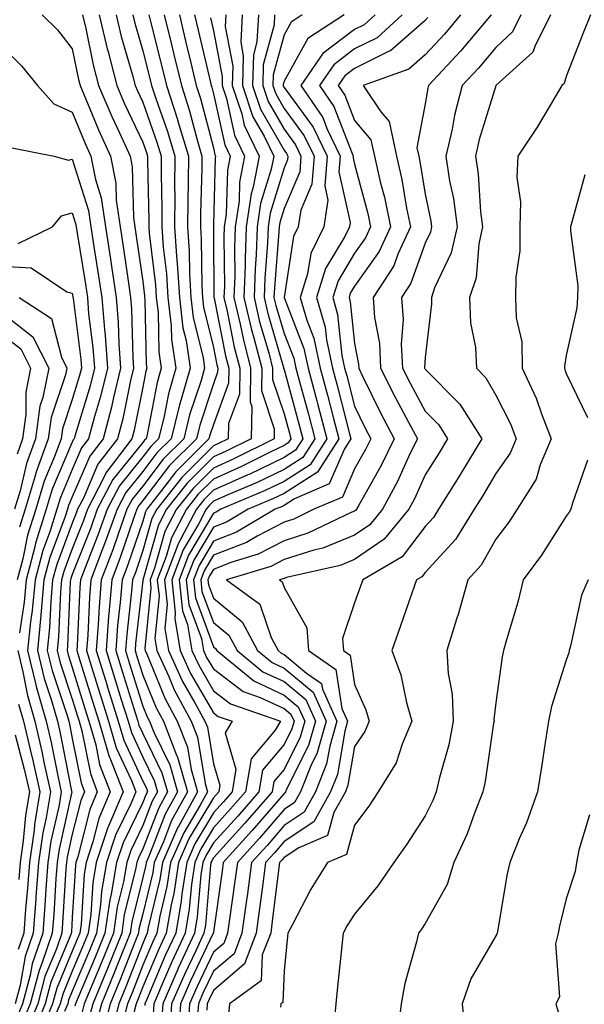
# Model space of a CAD drawing. Units: inches. Extents: x 1018643 to 1021283, y 7242458 to 7245098.
# Drawn here: x 1020941 to 1021021, y 7243372 to 7243511 of the extents above; entities that cross this region are included whole.
import ezdxf

# ---------------------------------------------------------------- set-up
doc = ezdxf.new("R2010")
doc.units = ezdxf.units.IN
doc.header["$MEASUREMENT"] = 0
doc.layers.add('Contour_10187242', color=7, linetype='Continuous', true_color=0xa22877)

msp = doc.modelspace()

# ---------------------------------------------------------------- linework, layer by layer
at = {"layer": 'Contour_10187242'}
for points in [[(1020943.78, 7243511.92, 3020), (1020945.95, 7243509.82, 3020), (1020948.05, 7243507.13, 3020), (1020948.93, 7243502.8, 3020), (1020949.15, 7243501.92, 3020), (1020949.98, 7243499.99, 3020), (1020951.77, 7243495.64, 3020), (1020953.47, 7243491.92, 3020), (1020954.22, 7243488.09, 3020), (1020954.28, 7243485.69, 3020), (1020954.84, 7243481.92, 3020), (1020955.27, 7243479.14, 3020), (1020956.02, 7243473.95, 3020), (1020956.32, 7243471.92, 3020), (1020956.45, 7243470.32, 3020), (1020956.61, 7243463.36, 3020), (1020956.71, 7243461.92, 3020), (1020956.29, 7243460.16, 3020), (1020955.22, 7243454.75, 3020), (1020954.46, 7243451.92, 3020), (1020951.68, 7243448.29, 3020), (1020949.62, 7243443.49, 3020), (1020948.8, 7243441.92, 3020), (1020948.61, 7243441.36, 3020), (1020948.05, 7243439.97, 3020), (1020945.85, 7243434.12, 3020), (1020945.27, 7243431.92, 3020), (1020944.99, 7243428.86, 3020), (1020944.84, 7243425.13, 3020), (1020944.51, 7243421.92, 3020), (1020945.21, 7243419.08, 3020), (1020947.37, 7243412.6, 3020), (1020947.55, 7243411.92, 3020), (1020947.65, 7243411.52, 3020), (1020948.05, 7243409.49, 3020), (1020949.3, 7243403.17, 3020), (1020949.79, 7243401.92, 3020), (1020949.27, 7243400.7, 3020), (1020948.05, 7243395.94, 3020), (1020947.32, 7243392.65, 3020), (1020947.21, 7243391.92, 3020), (1020947.14, 7243391.01, 3020), (1020946.67, 7243383.3, 3020), (1020946.57, 7243381.92, 3020), (1020945.8, 7243379.67, 3020), (1020944.18, 7243375.79, 3020), (1020943.15, 7243371.92, 3020), (1020941.66, 7243368.31, 3020)], [(1020949.51, 7243511.92, 3021), (1020949.95, 7243510.02, 3021), (1020950.99, 7243504.86, 3021), (1020951.76, 7243501.92, 3021), (1020953.65, 7243497.52, 3021), (1020954.73, 7243495.24, 3021), (1020956.24, 7243491.92, 3021), (1020956.55, 7243490.42, 3021), (1020956.72, 7243483.25, 3021), (1020956.92, 7243481.92, 3021), (1020957.07, 7243480.94, 3021), (1020958.05, 7243474.17, 3021), (1020958.29, 7243472.16, 3021), (1020958.3, 7243471.92, 3021), (1020958.34, 7243471.63, 3021), (1020958.54, 7243462.41, 3021), (1020958.62, 7243461.92, 3021), (1020958.49, 7243461.48, 3021), (1020958.05, 7243459.23, 3021), (1020956.84, 7243453.13, 3021), (1020956.51, 7243451.92, 3021), (1020952.84, 7243447.13, 3021), (1020952.54, 7243446.41, 3021), (1020950.21, 7243441.92, 3021), (1020949.63, 7243440.34, 3021), (1020948.05, 7243436.33, 3021), (1020946.85, 7243433.12, 3021), (1020946.53, 7243431.92, 3021), (1020946.37, 7243430.24, 3021), (1020946.11, 7243423.86, 3021), (1020945.91, 7243421.92, 3021), (1020946.33, 7243420.2, 3021), (1020948.05, 7243415.04, 3021), (1020948.78, 7243412.65, 3021), (1020949.02, 7243411.92, 3021), (1020949.41, 7243410.56, 3021), (1020950.62, 7243404.49, 3021), (1020951.6, 7243401.92, 3021), (1020950.55, 7243399.42, 3021), (1020948.82, 7243392.69, 3021), (1020948.57, 7243391.92, 3021), (1020948.49, 7243391.48, 3021), (1020948.05, 7243384.12, 3021), (1020947.92, 7243382.05, 3021), (1020947.91, 7243381.92, 3021), (1020947.84, 7243381.71, 3021), (1020945.01, 7243374.96, 3021), (1020944.2, 7243371.92, 3021), (1020942.42, 7243367.55, 3021)], [(1020951.88, 7243511.92, 3022), (1020953.06, 7243506.93, 3022), (1020953.07, 7243506.9, 3022), (1020954.37, 7243501.92, 3022), (1020955.47, 7243499.34, 3022), (1020958.05, 7243493.91, 3022), (1020958.57, 7243492.44, 3022), (1020958.72, 7243491.92, 3022), (1020958.72, 7243491.25, 3022), (1020958.89, 7243482.76, 3022), (1020958.89, 7243481.92, 3022), (1020958.95, 7243481.02, 3022), (1020959.84, 7243473.71, 3022), (1020959.94, 7243471.92, 3022), (1020960.2, 7243469.77, 3022), (1020960.33, 7243464.2, 3022), (1020960.66, 7243461.92, 3022), (1020960.08, 7243459.89, 3022), (1020958.64, 7243452.51, 3022), (1020958.5, 7243451.92, 3022), (1020958.27, 7243451.7, 3022), (1020958.05, 7243451.4, 3022), (1020953.81, 7243446.16, 3022), (1020951.6, 7243441.92, 3022), (1020950.67, 7243439.3, 3022), (1020948.05, 7243432.7, 3022), (1020947.84, 7243432.13, 3022), (1020947.78, 7243431.92, 3022), (1020947.76, 7243431.63, 3022), (1020947.38, 7243422.59, 3022), (1020947.31, 7243421.92, 3022), (1020947.45, 7243421.32, 3022), (1020948.05, 7243419.54, 3022), (1020949.84, 7243413.71, 3022), (1020950.4, 7243411.92, 3022), (1020951.38, 7243408.59, 3022), (1020951.93, 7243405.8, 3022), (1020953.42, 7243401.92, 3022), (1020951.83, 7243398.14, 3022), (1020950.98, 7243394.85, 3022), (1020950, 7243391.92, 3022), (1020949.72, 7243390.25, 3022), (1020949.3, 7243383.17, 3022), (1020949.11, 7243381.92, 3022), (1020948.81, 7243381.16, 3022), (1020948.05, 7243379.36, 3022), (1020945.85, 7243374.12, 3022), (1020945.27, 7243371.92, 3022), (1020943.32, 7243367.19, 3022)], [(1020954.25, 7243511.92, 3023), (1020954.98, 7243508.85, 3023), (1020956.59, 7243503.38, 3023), (1020956.98, 7243501.92, 3023), (1020957.3, 7243501.17, 3023), (1020958.05, 7243499.58, 3023), (1020960.05, 7243493.92, 3023), (1020960.65, 7243491.92, 3023), (1020960.64, 7243489.33, 3023), (1020960.73, 7243484.6, 3023), (1020960.72, 7243481.92, 3023), (1020960.92, 7243479.05, 3023), (1020961.38, 7243475.25, 3023), (1020961.59, 7243471.92, 3023), (1020962.06, 7243467.91, 3023), (1020962.1, 7243465.97, 3023), (1020962.71, 7243461.92, 3023), (1020961.68, 7243458.29, 3023), (1020961.01, 7243454.88, 3023), (1020960.28, 7243451.92, 3023), (1020959.16, 7243450.81, 3023), (1020958.05, 7243449.34, 3023), (1020954.73, 7243445.24, 3023), (1020953.01, 7243441.92, 3023), (1020951.69, 7243438.28, 3023), (1020949.92, 7243433.79, 3023), (1020949.2, 7243431.92, 3023), (1020949.11, 7243430.86, 3023), (1020948.75, 7243422.62, 3023), (1020948.69, 7243421.92, 3023), (1020948.99, 7243420.98, 3023), (1020950.9, 7243414.77, 3023), (1020951.79, 7243411.92, 3023), (1020953.21, 7243407.08, 3023), (1020953.49, 7243406.48, 3023), (1020955.24, 7243401.92, 3023), (1020953.19, 7243397.06, 3023), (1020953.1, 7243396.87, 3023), (1020951.45, 7243391.92, 3023), (1020950.95, 7243389.02, 3023), (1020950.68, 7243384.55, 3023), (1020950.31, 7243381.92, 3023), (1020949.66, 7243380.31, 3023), (1020948.05, 7243376.52, 3023), (1020946.69, 7243373.28, 3023), (1020946.33, 7243371.92, 3023), (1020945.13, 7243369, 3023)], [(1020956.62, 7243511.92, 3024), (1020956.9, 7243510.77, 3024), (1020958.05, 7243506.86, 3024), (1020959.05, 7243502.92, 3024), (1020959.29, 7243501.92, 3024), (1020959.88, 7243500.09, 3024), (1020961.55, 7243495.42, 3024), (1020962.57, 7243491.92, 3024), (1020962.55, 7243487.42, 3024), (1020962.57, 7243486.44, 3024), (1020962.55, 7243481.92, 3024), (1020962.88, 7243477.09, 3024), (1020962.92, 7243476.79, 3024), (1020963.23, 7243471.92, 3024), (1020963.73, 7243467.6, 3024), (1020964.17, 7243465.8, 3024), (1020964.75, 7243461.92, 3024), (1020963.45, 7243457.32, 3024), (1020963.26, 7243456.71, 3024), (1020962.06, 7243451.92, 3024), (1020960.05, 7243449.92, 3024), (1020958.05, 7243447.28, 3024), (1020955.66, 7243444.31, 3024), (1020954.41, 7243441.92, 3024), (1020952.72, 7243437.25, 3024), (1020952.29, 7243436.16, 3024), (1020950.69, 7243431.92, 3024), (1020950.48, 7243429.49, 3024), (1020950.24, 7243424.11, 3024), (1020950.07, 7243421.92, 3024), (1020950.98, 7243418.99, 3024), (1020951.96, 7243415.83, 3024), (1020953.18, 7243411.92, 3024), (1020954.28, 7243408.15, 3024), (1020956.44, 7243403.53, 3024), (1020957.05, 7243401.92, 3024), (1020956.33, 7243400.2, 3024), (1020954.18, 7243395.79, 3024), (1020952.88, 7243391.92, 3024), (1020952.17, 7243387.8, 3024), (1020952.06, 7243385.93, 3024), (1020951.5, 7243381.92, 3024), (1020950.51, 7243379.46, 3024), (1020948.05, 7243373.68, 3024), (1020947.53, 7243372.44, 3024), (1020947.4, 7243371.92, 3024), (1020946.94, 7243370.81, 3024)], [(1020958.91, 7243511.92, 3025), (1020959.19, 7243510.78, 3025), (1020960.75, 7243504.62, 3025), (1020961.4, 7243501.92, 3025), (1020963, 7243496.97, 3025), (1020963.03, 7243496.9, 3025), (1020964.5, 7243491.92, 3025), (1020964.48, 7243488.35, 3025), (1020964.4, 7243485.57, 3025), (1020964.38, 7243481.92, 3025), (1020964.62, 7243478.49, 3025), (1020964.65, 7243475.32, 3025), (1020964.87, 7243471.92, 3025), (1020965.2, 7243469.07, 3025), (1020966.58, 7243463.39, 3025), (1020966.8, 7243461.92, 3025), (1020966.3, 7243460.17, 3025), (1020964.68, 7243455.29, 3025), (1020963.85, 7243451.92, 3025), (1020960.95, 7243449.02, 3025), (1020958.05, 7243445.22, 3025), (1020956.58, 7243443.39, 3025), (1020955.8, 7243441.92, 3025), (1020954.54, 7243438.41, 3025), (1020953.78, 7243436.19, 3025), (1020952.16, 7243431.92, 3025), (1020951.85, 7243428.12, 3025), (1020951.73, 7243425.6, 3025), (1020951.45, 7243421.92, 3025), (1020952.98, 7243416.99, 3025), (1020953.01, 7243416.88, 3025), (1020954.56, 7243411.92, 3025), (1020955.35, 7243409.22, 3025), (1020958.05, 7243403.45, 3025), (1020958.55, 7243402.42, 3025), (1020958.69, 7243401.92, 3025), (1020958.47, 7243401.5, 3025), (1020958.05, 7243400.43, 3025), (1020955.26, 7243394.71, 3025), (1020954.33, 7243391.92, 3025), (1020953.55, 7243387.42, 3025), (1020953.35, 7243386.62, 3025), (1020952.68, 7243381.92, 3025), (1020951.35, 7243378.62, 3025), (1020948.85, 7243372.72, 3025), (1020948.52, 7243371.92, 3025), (1020948.42, 7243371.55, 3025)], [(1020961.06, 7243511.92, 3026), (1020962.04, 7243507.93, 3026), (1020962.44, 7243506.31, 3026), (1020963.51, 7243501.92, 3026), (1020964.62, 7243498.49, 3026), (1020965.74, 7243494.23, 3026), (1020966.42, 7243491.92, 3026), (1020966.41, 7243490.28, 3026), (1020966.21, 7243483.76, 3026), (1020966.21, 7243481.92, 3026), (1020966.33, 7243480.2, 3026), (1020966.4, 7243473.57, 3026), (1020966.51, 7243471.92, 3026), (1020966.66, 7243470.53, 3026), (1020968.05, 7243464.83, 3026), (1020968.53, 7243462.4, 3026), (1020968.66, 7243461.92, 3026), (1020968.65, 7243461.32, 3026), (1020968.05, 7243459.69, 3026), (1020966.12, 7243453.85, 3026), (1020965.64, 7243451.92, 3026), (1020961.84, 7243448.13, 3026), (1020958.05, 7243443.16, 3026), (1020957.49, 7243442.48, 3026), (1020957.21, 7243441.92, 3026), (1020956.73, 7243440.6, 3026), (1020954.85, 7243435.12, 3026), (1020953.64, 7243431.92, 3026), (1020953.24, 7243427.11, 3026), (1020953.2, 7243426.77, 3026), (1020952.83, 7243421.92, 3026), (1020954.07, 7243417.94, 3026), (1020955, 7243414.97, 3026), (1020955.95, 7243411.92, 3026), (1020956.43, 7243410.3, 3026), (1020958.05, 7243406.83, 3026), (1020959.66, 7243403.53, 3026), (1020960.11, 7243401.92, 3026), (1020959.38, 7243400.59, 3026), (1020958.05, 7243397.13, 3026), (1020956.34, 7243393.63, 3026), (1020955.76, 7243391.92, 3026), (1020955.29, 7243389.16, 3026), (1020954.39, 7243385.58, 3026), (1020953.87, 7243381.92, 3026), (1020952.2, 7243377.77, 3026), (1020950.95, 7243374.82, 3026), (1020949.75, 7243371.92, 3026), (1020949.4, 7243370.57, 3026)], [(1020963.22, 7243511.92, 3027), (1020964.16, 7243508.03, 3027), (1020964.85, 7243505.12, 3027), (1020965.62, 7243501.92, 3027), (1020966.21, 7243500.08, 3027), (1020968.05, 7243493.08, 3027), (1020968.26, 7243492.13, 3027), (1020968.36, 7243491.92, 3027), (1020968.31, 7243491.66, 3027), (1020968.05, 7243482.26, 3027), (1020968.04, 7243481.93, 3027), (1020968.04, 7243481.91, 3027), (1020968.05, 7243481.04, 3027), (1020968.13, 7243472, 3027), (1020968.13, 7243471.92, 3027), (1020968.16, 7243471.81, 3027), (1020969.77, 7243463.64, 3027), (1020970.21, 7243461.92, 3027), (1020970.19, 7243459.78, 3027), (1020968.05, 7243453.94, 3027), (1020967.55, 7243452.42, 3027), (1020967.42, 7243451.92, 3027), (1020962.73, 7243447.24, 3027), (1020960.69, 7243444.56, 3027), (1020958.61, 7243441.92, 3027), (1020958.42, 7243441.55, 3027), (1020958.05, 7243440.25, 3027), (1020955.92, 7243434.05, 3027), (1020955.11, 7243431.92, 3027), (1020954.85, 7243428.72, 3027), (1020954.48, 7243425.49, 3027), (1020954.2, 7243421.92, 3027), (1020955.11, 7243418.98, 3027), (1020957.02, 7243412.95, 3027), (1020957.35, 7243411.92, 3027), (1020957.5, 7243411.37, 3027), (1020958.05, 7243410.2, 3027), (1020960.76, 7243404.63, 3027), (1020961.53, 7243401.92, 3027), (1020960.3, 7243399.67, 3027), (1020958.05, 7243393.84, 3027), (1020957.42, 7243392.55, 3027), (1020957.21, 7243391.92, 3027), (1020957.03, 7243390.9, 3027), (1020955.42, 7243384.55, 3027), (1020955.05, 7243381.92, 3027), (1020953.05, 7243376.92, 3027), (1020953.04, 7243376.91, 3027), (1020950.97, 7243371.92, 3027), (1020950.37, 7243369.6, 3027)], [(1020965.36, 7243511.92, 3028), (1020965.89, 7243509.76, 3028), (1020967.63, 7243502.34, 3028), (1020967.73, 7243501.92, 3028), (1020967.81, 7243501.68, 3028), (1020968.05, 7243500.76, 3028), (1020969.65, 7243493.52, 3028), (1020970.41, 7243491.92, 3028), (1020970.03, 7243489.94, 3028), (1020969.86, 7243483.73, 3028), (1020969.59, 7243481.92, 3028), (1020969.53, 7243480.44, 3028), (1020969.6, 7243473.47, 3028), (1020969.54, 7243471.92, 3028), (1020970, 7243469.97, 3028), (1020971.01, 7243464.88, 3028), (1020971.77, 7243461.92, 3028), (1020971.73, 7243458.24, 3028), (1020970.2, 7243454.07, 3028), (1020970.16, 7243451.92, 3028), (1020968.75, 7243451.22, 3028), (1020968.05, 7243450.9, 3028), (1020963.56, 7243446.41, 3028), (1020960.01, 7243441.92, 3028), (1020959.34, 7243440.63, 3028), (1020958.05, 7243436.08, 3028), (1020956.99, 7243432.98, 3028), (1020956.59, 7243431.92, 3028), (1020956.45, 7243430.32, 3028), (1020955.76, 7243424.21, 3028), (1020955.58, 7243421.92, 3028), (1020956.17, 7243420.04, 3028), (1020958.05, 7243414.07, 3028), (1020958.67, 7243412.55, 3028), (1020959.01, 7243411.92, 3028), (1020959.62, 7243410.35, 3028), (1020961.87, 7243405.74, 3028), (1020962.95, 7243401.92, 3028), (1020961.21, 7243398.76, 3028), (1020958.91, 7243392.78, 3028), (1020958.53, 7243391.92, 3028), (1020958.46, 7243391.51, 3028), (1020958.05, 7243389.78, 3028), (1020956.47, 7243383.5, 3028), (1020956.24, 7243381.92, 3028), (1020955.03, 7243378.9, 3028), (1020953.91, 7243376.06, 3028), (1020952.2, 7243371.92, 3028), (1020951.35, 7243368.62, 3028)], [(1020967.62, 7243511.49, 3029), (1020968.05, 7243509.65, 3029), (1020969.31, 7243503.18, 3029), (1020969.27, 7243501.92, 3029), (1020969.9, 7243500.07, 3029), (1020971.04, 7243494.91, 3029), (1020972.47, 7243491.92, 3029), (1020971.75, 7243488.22, 3029), (1020971.68, 7243485.55, 3029), (1020971.15, 7243481.92, 3029), (1020971.03, 7243478.94, 3029), (1020971.07, 7243474.94, 3029), (1020970.96, 7243471.92, 3029), (1020971.85, 7243468.12, 3029), (1020972.25, 7243466.12, 3029), (1020973.32, 7243461.92, 3029), (1020973.27, 7243457.14, 3029), (1020973.5, 7243456.47, 3029), (1020973.4, 7243451.92, 3029), (1020969.84, 7243450.13, 3029), (1020968.05, 7243449.33, 3029), (1020964.34, 7243445.63, 3029), (1020961.42, 7243441.92, 3029), (1020960.27, 7243439.7, 3029), (1020958.06, 7243431.91, 3029), (1020958.05, 7243431.85, 3029), (1020957.03, 7243422.94, 3029), (1020956.96, 7243421.92, 3029), (1020957.21, 7243421.08, 3029), (1020958.05, 7243418.43, 3029), (1020959.94, 7243413.81, 3029), (1020960.97, 7243411.92, 3029), (1020962.84, 7243407.13, 3029), (1020962.97, 7243406.84, 3029), (1020964.37, 7243401.92, 3029), (1020962.12, 7243397.85, 3029), (1020960.97, 7243394.84, 3029), (1020959.67, 7243391.92, 3029), (1020959.46, 7243390.51, 3029), (1020958.05, 7243384.62, 3029), (1020957.5, 7243382.47, 3029), (1020957.43, 7243381.92, 3029), (1020957.01, 7243380.88, 3029), (1020954.78, 7243375.19, 3029), (1020953.42, 7243371.92, 3029), (1020952.32, 7243367.65, 3029)], [(1020969.79, 7243511.92, 3030), (1020969.71, 7243510.26, 3030), (1020970.79, 7243504.66, 3030), (1020970.72, 7243501.92, 3030), (1020972.06, 7243497.91, 3030), (1020972.42, 7243496.3, 3030), (1020974.52, 7243491.92, 3030), (1020973.68, 7243487.55, 3030), (1020973.38, 7243486.59, 3030), (1020972.7, 7243481.92, 3030), (1020972.53, 7243477.44, 3030), (1020972.54, 7243476.41, 3030), (1020972.38, 7243471.92, 3030), (1020973.45, 7243467.32, 3030), (1020973.79, 7243466.18, 3030), (1020974.89, 7243461.92, 3030), (1020974.85, 7243458.72, 3030), (1020976.67, 7243453.3, 3030), (1020976.64, 7243451.92, 3030), (1020970.92, 7243449.05, 3030), (1020968.05, 7243447.76, 3030), (1020965.13, 7243444.84, 3030), (1020962.83, 7243441.92, 3030), (1020961.18, 7243438.79, 3030), (1020959.71, 7243433.58, 3030), (1020959.08, 7243431.92, 3030), (1020959.2, 7243430.77, 3030), (1020958.33, 7243422.2, 3030), (1020958.38, 7243421.92, 3030), (1020958.67, 7243421.3, 3030), (1020961.21, 7243415.08, 3030), (1020962.93, 7243411.92, 3030), (1020964.37, 7243408.24, 3030), (1020964.9, 7243405.07, 3030), (1020965.78, 7243401.92, 3030), (1020963.04, 7243396.93, 3030), (1020963.03, 7243396.9, 3030), (1020960.82, 7243391.92, 3030), (1020960.45, 7243389.52, 3030), (1020958.82, 7243382.69, 3030), (1020958.68, 7243381.92, 3030), (1020958.49, 7243381.48, 3030), (1020958.05, 7243380.45, 3030), (1020955.65, 7243374.32, 3030), (1020954.65, 7243371.92, 3030), (1020953.47, 7243367.34, 3030)], [(1020972.1, 7243511.92, 3031), (1020971.91, 7243508.06, 3031), (1020972.28, 7243506.15, 3031), (1020972.15, 7243501.92, 3031), (1020973.64, 7243497.51, 3031), (1020975.23, 7243494.74, 3031), (1020976.59, 7243491.92, 3031), (1020976.23, 7243490.1, 3031), (1020974.74, 7243485.23, 3031), (1020974.25, 7243481.92, 3031), (1020974.1, 7243477.97, 3031), (1020973.94, 7243476.03, 3031), (1020973.8, 7243471.92, 3031), (1020974.6, 7243468.47, 3031), (1020975.88, 7243464.09, 3031), (1020976.44, 7243461.92, 3031), (1020976.42, 7243460.29, 3031), (1020978.05, 7243455.46, 3031), (1020978.81, 7243452.68, 3031), (1020979.02, 7243451.92, 3031), (1020978.64, 7243451.33, 3031), (1020978.05, 7243450.96, 3031), (1020976.19, 7243450.06, 3031), (1020972.01, 7243447.96, 3031), (1020968.05, 7243446.19, 3031), (1020965.91, 7243444.06, 3031), (1020964.23, 7243441.92, 3031), (1020962.11, 7243437.86, 3031), (1020961.37, 7243435.24, 3031), (1020960.1, 7243431.92, 3031), (1020960.35, 7243429.62, 3031), (1020959.75, 7243423.62, 3031), (1020960.04, 7243421.92, 3031), (1020961.71, 7243418.26, 3031), (1020962.49, 7243416.36, 3031), (1020964.89, 7243411.92, 3031), (1020965.77, 7243409.64, 3031), (1020966.87, 7243403.1, 3031), (1020967.2, 7243401.92, 3031), (1020966.17, 7243400.04, 3031), (1020963.84, 7243396.13, 3031), (1020961.97, 7243391.92, 3031), (1020961.45, 7243388.52, 3031), (1020960.44, 7243384.31, 3031), (1020960.02, 7243381.92, 3031), (1020959.4, 7243380.57, 3031), (1020958.05, 7243377.37, 3031), (1020956.52, 7243373.45, 3031), (1020955.87, 7243371.92, 3031), (1020955.12, 7243368.99, 3031)], [(1020974.42, 7243511.92, 3032), (1020974.22, 7243508.09, 3032), (1020973.72, 7243506.25, 3032), (1020973.6, 7243501.92, 3032), (1020974.72, 7243498.59, 3032), (1020978.05, 7243492.77, 3032), (1020978.41, 7243492.28, 3032), (1020978.58, 7243491.92, 3032), (1020978.55, 7243491.42, 3032), (1020978.05, 7243490.26, 3032), (1020976.1, 7243483.87, 3032), (1020975.8, 7243481.92, 3032), (1020975.72, 7243479.59, 3032), (1020975.32, 7243474.65, 3032), (1020975.22, 7243471.92, 3032), (1020975.76, 7243469.63, 3032), (1020977.98, 7243461.99, 3032), (1020978, 7243461.92, 3032), (1020977.99, 7243461.86, 3032), (1020978.05, 7243461.71, 3032), (1020980.16, 7243454.03, 3032), (1020980.72, 7243451.92, 3032), (1020979.68, 7243450.29, 3032), (1020978.05, 7243449.26, 3032), (1020973.1, 7243446.87, 3032), (1020972.93, 7243446.8, 3032), (1020968.05, 7243444.63, 3032), (1020966.7, 7243443.27, 3032), (1020965.63, 7243441.92, 3032), (1020963.03, 7243436.94, 3032), (1020963.02, 7243436.89, 3032), (1020961.13, 7243431.92, 3032), (1020961.51, 7243428.46, 3032), (1020961.16, 7243425.03, 3032), (1020961.69, 7243421.92, 3032), (1020963.68, 7243417.55, 3032), (1020965.43, 7243414.54, 3032), (1020966.85, 7243411.92, 3032), (1020967.19, 7243411.06, 3032), (1020968.05, 7243405.88, 3032), (1020968.97, 7243402.84, 3032), (1020968.81, 7243401.92, 3032), (1020968.46, 7243401.51, 3032), (1020968.05, 7243401.07, 3032), (1020964.63, 7243395.34, 3032), (1020963.11, 7243391.92, 3032), (1020962.44, 7243387.53, 3032), (1020962.06, 7243385.93, 3032), (1020961.36, 7243381.92, 3032), (1020960.32, 7243379.65, 3032), (1020958.05, 7243374.3, 3032), (1020957.38, 7243372.59, 3032), (1020957.1, 7243371.92, 3032), (1020956.77, 7243370.64, 3032)], [(1020976.72, 7243511.92, 3033), (1020976.65, 7243510.52, 3033), (1020975.12, 7243504.85, 3033), (1020975.03, 7243501.92, 3033), (1020975.79, 7243499.66, 3033), (1020978.05, 7243495.73, 3033), (1020979.66, 7243493.53, 3033), (1020980.43, 7243491.92, 3033), (1020980.27, 7243489.7, 3033), (1020978.05, 7243484.49, 3033), (1020977.44, 7243482.53, 3033), (1020977.36, 7243481.92, 3033), (1020977.33, 7243481.2, 3033), (1020976.68, 7243473.29, 3033), (1020976.63, 7243471.92, 3033), (1020976.9, 7243470.77, 3033), (1020978.05, 7243466.83, 3033), (1020979.43, 7243463.3, 3033), (1020979.72, 7243461.92, 3033), (1020980.34, 7243459.63, 3033), (1020981.51, 7243455.38, 3033), (1020982.42, 7243451.92, 3033), (1020980.72, 7243449.25, 3033), (1020978.05, 7243447.56, 3033), (1020974.24, 7243445.73, 3033), (1020970.09, 7243443.96, 3033), (1020968.05, 7243443.05, 3033), (1020967.48, 7243442.49, 3033), (1020967.03, 7243441.92, 3033), (1020965.93, 7243439.8, 3033), (1020963.78, 7243436.19, 3033), (1020962.15, 7243431.92, 3033), (1020962.65, 7243427.32, 3033), (1020962.56, 7243426.43, 3033), (1020963.35, 7243421.92, 3033), (1020964.82, 7243418.69, 3033), (1020968.05, 7243413.12, 3033), (1020968.73, 7243412.6, 3033), (1020970.71, 7243411.92, 3033), (1020969.69, 7243410.28, 3033), (1020971.24, 7243405.11, 3033), (1020970.7, 7243401.92, 3033), (1020969.48, 7243400.49, 3033), (1020968.05, 7243398.94, 3033), (1020965.42, 7243394.55, 3033), (1020964.26, 7243391.92, 3033), (1020963.59, 7243387.46, 3033), (1020963.5, 7243386.47, 3033), (1020962.7, 7243381.92, 3033), (1020961.22, 7243378.75, 3033), (1020958.56, 7243372.43, 3033), (1020958.33, 7243371.92, 3033), (1020958.31, 7243371.66, 3033)], [(1020980.6, 7243511.92, 3034), (1020979.06, 7243510.91, 3034), (1020978.05, 7243509.11, 3034), (1020976.52, 7243503.45, 3034), (1020976.48, 7243501.92, 3034), (1020976.87, 7243500.74, 3034), (1020978.05, 7243498.69, 3034), (1020980.92, 7243494.79, 3034), (1020982.3, 7243491.92, 3034), (1020982, 7243487.97, 3034), (1020980.42, 7243484.29, 3034), (1020980.07, 7243481.92, 3034), (1020979.41, 7243480.56, 3034), (1020978.05, 7243471.92, 3034), (1020980.84, 7243464.71, 3034), (1020981.45, 7243461.92, 3034), (1020982.7, 7243457.27, 3034), (1020982.85, 7243456.72, 3034), (1020984.12, 7243451.92, 3034), (1020981.75, 7243448.22, 3034), (1020978.05, 7243445.87, 3034), (1020975.39, 7243444.58, 3034), (1020969.12, 7243441.92, 3034), (1020968.45, 7243441.52, 3034), (1020968.05, 7243441.36, 3034), (1020964.52, 7243435.45, 3034), (1020963.18, 7243431.92, 3034), (1020963.66, 7243427.53, 3034), (1020964.36, 7243425.61, 3034), (1020965, 7243421.92, 3034), (1020965.96, 7243419.83, 3034), (1020968.05, 7243416.22, 3034), (1020970.49, 7243414.36, 3034), (1020977.57, 7243411.92, 3034), (1020976.79, 7243410.66, 3034), (1020973.38, 7243406.59, 3034), (1020972.58, 7243401.92, 3034), (1020970.48, 7243399.49, 3034), (1020968.05, 7243396.82, 3034), (1020966.22, 7243393.75, 3034), (1020965.4, 7243391.92, 3034), (1020964.93, 7243388.8, 3034), (1020964.63, 7243385.34, 3034), (1020964.03, 7243381.92, 3034), (1020962.14, 7243377.83, 3034), (1020960.8, 7243374.67, 3034), (1020959.6, 7243371.92, 3034), (1020959.5, 7243370.47, 3034)], [(1020986.56, 7243511.92, 3035), (1020981.41, 7243508.56, 3035), (1020978.05, 7243502.54, 3035), (1020977.92, 7243502.05, 3035), (1020977.91, 7243501.92, 3035), (1020977.95, 7243501.82, 3035), (1020978.05, 7243501.65, 3035), (1020982.17, 7243496.04, 3035), (1020984.15, 7243491.92, 3035), (1020983.83, 7243487.7, 3035), (1020984.27, 7243485.7, 3035), (1020983.7, 7243481.92, 3035), (1020981.84, 7243478.13, 3035), (1020981.39, 7243475.26, 3035), (1020980.35, 7243471.92, 3035), (1020981.28, 7243468.69, 3035), (1020982.27, 7243466.14, 3035), (1020983.18, 7243461.92, 3035), (1020984.21, 7243458.08, 3035), (1020985.02, 7243454.95, 3035), (1020985.83, 7243451.92, 3035), (1020982.8, 7243447.17, 3035), (1020978.05, 7243444.17, 3035), (1020976.54, 7243443.43, 3035), (1020972.97, 7243441.92, 3035), (1020969.88, 7243440.09, 3035), (1020968.05, 7243439.38, 3035), (1020965.27, 7243434.7, 3035), (1020964.2, 7243431.92, 3035), (1020964.58, 7243428.45, 3035), (1020966.36, 7243423.61, 3035), (1020966.65, 7243421.92, 3035), (1020967.09, 7243420.96, 3035), (1020968.05, 7243419.31, 3035), (1020972.25, 7243416.12, 3035), (1020974.69, 7243415.28, 3035), (1020978.05, 7243413.7, 3035), (1020979.03, 7243412.9, 3035), (1020979.47, 7243411.92, 3035), (1020979.14, 7243410.83, 3035), (1020978.05, 7243408.63, 3035), (1020974.99, 7243404.98, 3035), (1020974.47, 7243401.92, 3035), (1020971.5, 7243398.47, 3035), (1020968.05, 7243394.69, 3035), (1020967.01, 7243392.96, 3035), (1020966.56, 7243391.92, 3035), (1020966.28, 7243390.15, 3035), (1020965.76, 7243384.21, 3035), (1020965.36, 7243381.92, 3035), (1020963.06, 7243376.93, 3035), (1020963.05, 7243376.92, 3035), (1020960.86, 7243371.92, 3035), (1020960.68, 7243369.29, 3035)], [(1020990.95, 7243511.92, 3036), (1020989.43, 7243510.54, 3036), (1020988.05, 7243509.85, 3036), (1020983.53, 7243506.44, 3036), (1020980.44, 7243501.92, 3036), (1020983.53, 7243497.4, 3036), (1020984.13, 7243495.84, 3036), (1020986.01, 7243491.92, 3036), (1020985.83, 7243489.7, 3036), (1020987.43, 7243482.54, 3036), (1020987.35, 7243481.92, 3036), (1020986.66, 7243480.53, 3036), (1020983.94, 7243476.03, 3036), (1020982.66, 7243471.92, 3036), (1020983.86, 7243467.73, 3036), (1020984.05, 7243465.92, 3036), (1020984.91, 7243461.92, 3036), (1020985.58, 7243459.45, 3036), (1020987.35, 7243452.62, 3036), (1020987.53, 7243451.92, 3036), (1020986.61, 7243450.48, 3036), (1020984.46, 7243445.51, 3036), (1020979.54, 7243443.41, 3036), (1020978.05, 7243442.47, 3036), (1020977.68, 7243442.29, 3036), (1020976.82, 7243441.92, 3036), (1020971.3, 7243438.67, 3036), (1020968.05, 7243437.39, 3036), (1020966.01, 7243433.96, 3036), (1020965.23, 7243431.92, 3036), (1020965.5, 7243429.37, 3036), (1020968.05, 7243422.46, 3036), (1020968.34, 7243422.21, 3036), (1020968.51, 7243421.92, 3036), (1020973.76, 7243417.63, 3036), (1020978.05, 7243415.61, 3036), (1020980.07, 7243413.94, 3036), (1020980.98, 7243411.92, 3036), (1020980.33, 7243409.64, 3036), (1020978.05, 7243405.09, 3036), (1020976.6, 7243403.37, 3036), (1020976.35, 7243401.92, 3036), (1020972.51, 7243397.46, 3036), (1020968.05, 7243392.56, 3036), (1020967.81, 7243392.16, 3036), (1020967.7, 7243391.92, 3036), (1020967.64, 7243391.51, 3036), (1020966.91, 7243383.06, 3036), (1020966.7, 7243381.92, 3036), (1020965.54, 7243379.41, 3036), (1020963.93, 7243376.04, 3036), (1020962.13, 7243371.92, 3036), (1020961.86, 7243368.11, 3036)], [(1020994.81, 7243511.92, 3037), (1020991.27, 7243508.7, 3037), (1020988.05, 7243507.1, 3037), (1020985.1, 7243504.87, 3037), (1020983.09, 7243501.92, 3037), (1020985.1, 7243498.97, 3037), (1020987.69, 7243492.28, 3037), (1020987.86, 7243491.92, 3037), (1020987.84, 7243491.71, 3037), (1020988.05, 7243490.8, 3037), (1020989.93, 7243483.8, 3037), (1020990.32, 7243481.92, 3037), (1020989.61, 7243480.36, 3037), (1020988.05, 7243478.17, 3037), (1020985.7, 7243474.27, 3037), (1020984.95, 7243471.92, 3037), (1020985.65, 7243469.52, 3037), (1020986.25, 7243463.72, 3037), (1020986.64, 7243461.92, 3037), (1020986.94, 7243460.81, 3037), (1020988.05, 7243456.53, 3037), (1020989.55, 7243453.42, 3037), (1020990.34, 7243451.92, 3037), (1020989.6, 7243450.37, 3037), (1020988.05, 7243447.63, 3037), (1020986.32, 7243443.65, 3037), (1020982.28, 7243441.92, 3037), (1020979.43, 7243440.54, 3037), (1020978.05, 7243440.11, 3037), (1020974.27, 7243438.14, 3037), (1020972.74, 7243437.23, 3037), (1020968.05, 7243435.41, 3037), (1020966.75, 7243433.22, 3037), (1020966.25, 7243431.92, 3037), (1020966.43, 7243430.3, 3037), (1020968.05, 7243425.89, 3037), (1020970.24, 7243424.11, 3037), (1020971.4, 7243421.92, 3037), (1020975.06, 7243418.93, 3037), (1020978.05, 7243417.53, 3037), (1020981.13, 7243415, 3037), (1020982.5, 7243411.92, 3037), (1020981.51, 7243408.46, 3037), (1020978.41, 7243402.28, 3037), (1020978.26, 7243401.92, 3037), (1020978.19, 7243401.78, 3037), (1020978.05, 7243401.69, 3037), (1020973.54, 7243396.43, 3037), (1020969.44, 7243391.92, 3037), (1020969.27, 7243390.7, 3037), (1020968.05, 7243382.07, 3037), (1020968.04, 7243381.93, 3037), (1020968.02, 7243381.89, 3037), (1020964.81, 7243375.16, 3037), (1020963.39, 7243371.92, 3037), (1020963.04, 7243366.93, 3037)], [(1020998.43, 7243511.54, 3038), (1020998.05, 7243511.13, 3038), (1020993.14, 7243506.83, 3038), (1020992.86, 7243506.73, 3038), (1020988.05, 7243504.34, 3038), (1020986.67, 7243503.3, 3038), (1020985.74, 7243501.92, 3038), (1020986.67, 7243500.54, 3038), (1020988.05, 7243496.98, 3038), (1020990.36, 7243494.23, 3038), (1020990.86, 7243491.92, 3038), (1020991.69, 7243488.28, 3038), (1020992.27, 7243486.14, 3038), (1020993.13, 7243481.92, 3038), (1020991.55, 7243478.42, 3038), (1020988.05, 7243473.51, 3038), (1020987.44, 7243472.53, 3038), (1020987.26, 7243471.92, 3038), (1020987.43, 7243471.3, 3038), (1020988.05, 7243465.42, 3038), (1020988.6, 7243462.47, 3038), (1020988.63, 7243461.92, 3038), (1020989.19, 7243460.78, 3038), (1020991.71, 7243455.58, 3038), (1020993.64, 7243451.92, 3038), (1020991.83, 7243448.14, 3038), (1020988.63, 7243442.5, 3038), (1020988.31, 7243441.92, 3038), (1020988.2, 7243441.77, 3038), (1020988.05, 7243441.68, 3038), (1020987.64, 7243441.51, 3038), (1020981.44, 7243438.53, 3038), (1020978.05, 7243437.46, 3038), (1020974.41, 7243435.56, 3038), (1020970.51, 7243434.38, 3038), (1020968.05, 7243433.41, 3038), (1020967.49, 7243432.48, 3038), (1020967.28, 7243431.92, 3038), (1020967.36, 7243431.23, 3038), (1020968.05, 7243429.33, 3038), (1020972.12, 7243425.99, 3038), (1020974.3, 7243421.92, 3038), (1020976.36, 7243420.23, 3038), (1020978.05, 7243419.44, 3038), (1020982.17, 7243416.04, 3038), (1020984.02, 7243411.92, 3038), (1020982.69, 7243407.28, 3038), (1020981.95, 7243405.82, 3038), (1020980.38, 7243401.92, 3038), (1020979.55, 7243400.42, 3038), (1020978.05, 7243399.42, 3038), (1020974.59, 7243395.38, 3038), (1020971.44, 7243391.92, 3038), (1020971.04, 7243388.93, 3038), (1020970.37, 7243384.24, 3038), (1020970.06, 7243381.92, 3038), (1020969.51, 7243380.46, 3038), (1020968.05, 7243379.22, 3038), (1020965.69, 7243374.28, 3038), (1020964.65, 7243371.92, 3038), (1020964.4, 7243368.27, 3038)], [(1021003.07, 7243511.92, 3039), (1021000.77, 7243509.2, 3039), (1020998.05, 7243506.28, 3039), (1020995.73, 7243504.24, 3039), (1020989.25, 7243501.92, 3039), (1020991.76, 7243498.21, 3039), (1020992.94, 7243496.81, 3039), (1020994, 7243491.92, 3039), (1020994.75, 7243488.62, 3039), (1020995.4, 7243484.57, 3039), (1020995.95, 7243481.92, 3039), (1020994.18, 7243478.05, 3039), (1020993.59, 7243476.38, 3039), (1020990.69, 7243471.92, 3039), (1020990.87, 7243469.1, 3039), (1020991.56, 7243465.43, 3039), (1020991.73, 7243461.92, 3039), (1020993.83, 7243457.7, 3039), (1020995.69, 7243454.28, 3039), (1020996.94, 7243451.92, 3039), (1020995.9, 7243449.77, 3039), (1020994.13, 7243445.84, 3039), (1020992.02, 7243441.92, 3039), (1020990.23, 7243439.74, 3039), (1020988.05, 7243438.25, 3039), (1020983.55, 7243436.42, 3039), (1020982.26, 7243436.13, 3039), (1020978.05, 7243434.8, 3039), (1020976.16, 7243433.81, 3039), (1020969.91, 7243431.92, 3039), (1020974.64, 7243428.51, 3039), (1020976.21, 7243423.76, 3039), (1020977.2, 7243421.92, 3039), (1020977.67, 7243421.54, 3039), (1020978.05, 7243421.35, 3039), (1020981.24, 7243418.73, 3039), (1020983.38, 7243417.25, 3039), (1020983.51, 7243416.46, 3039), (1020985.54, 7243411.92, 3039), (1020984.52, 7243408.39, 3039), (1020984.09, 7243405.88, 3039), (1020982.5, 7243401.92, 3039), (1020980.92, 7243399.05, 3039), (1020978.05, 7243397.15, 3039), (1020975.64, 7243394.33, 3039), (1020973.43, 7243391.92, 3039), (1020972.81, 7243387.16, 3039), (1020972.73, 7243386.6, 3039), (1020972.09, 7243381.92, 3039), (1020970.97, 7243379, 3039), (1020968.05, 7243376.51, 3039), (1020966.57, 7243373.4, 3039), (1020965.92, 7243371.92, 3039), (1020965.76, 7243369.63, 3039)], [(1021007.39, 7243511.92, 3040), (1021003.82, 7243507.69, 3040), (1021003.12, 7243506.85, 3040), (1020998.54, 7243501.92, 3040), (1020998.44, 7243501.53, 3040), (1020998.05, 7243499.32, 3040), (1020996.88, 7243493.09, 3040), (1020997.13, 7243491.92, 3040), (1020997.3, 7243491.17, 3040), (1020998.05, 7243486.54, 3040), (1020998.86, 7243482.73, 3040), (1020998.96, 7243481.92, 3040), (1020998.79, 7243481.18, 3040), (1020998.05, 7243479.61, 3040), (1020996.02, 7243473.95, 3040), (1020994.69, 7243471.92, 3040), (1020994.91, 7243468.78, 3040), (1020994.67, 7243465.3, 3040), (1020994.85, 7243461.92, 3040), (1020995.91, 7243459.78, 3040), (1020998.05, 7243455.84, 3040), (1020999.99, 7243453.86, 3040), (1021001.23, 7243451.92, 3040), (1021000.04, 7243449.93, 3040), (1020998.05, 7243446.78, 3040), (1020996.55, 7243443.42, 3040), (1020995.74, 7243441.92, 3040), (1020992.26, 7243437.71, 3040), (1020988.05, 7243434.82, 3040), (1020985.99, 7243433.98, 3040), (1020978.38, 7243432.25, 3040), (1020978.05, 7243432.14, 3040), (1020977.9, 7243432.07, 3040), (1020977.41, 7243431.92, 3040), (1020977.79, 7243431.66, 3040), (1020978.05, 7243430.84, 3040), (1020981.28, 7243425.15, 3040), (1020981.54, 7243421.92, 3040), (1020985.39, 7243419.26, 3040), (1020986.25, 7243413.72, 3040), (1020987.05, 7243411.92, 3040), (1020986.65, 7243410.52, 3040), (1020985.61, 7243404.36, 3040), (1020984.62, 7243401.92, 3040), (1020982.28, 7243397.69, 3040), (1020978.05, 7243394.89, 3040), (1020976.68, 7243393.29, 3040), (1020975.43, 7243391.92, 3040), (1020975.03, 7243388.9, 3040), (1020974.59, 7243385.38, 3040), (1020974.12, 7243381.92, 3040), (1020972.43, 7243377.54, 3040), (1020968.05, 7243373.79, 3040), (1020967.44, 7243372.53, 3040), (1020967.18, 7243371.92, 3040), (1020967.11, 7243370.98, 3040)], [(1021011.6, 7243511.92, 3041), (1021010.42, 7243509.55, 3041), (1021008.05, 7243507.33, 3041), (1021005.59, 7243504.38, 3041), (1021003.3, 7243501.92, 3041), (1021002.22, 7243497.75, 3041), (1021001.86, 7243495.73, 3041), (1021000.99, 7243491.92, 3041), (1021001.52, 7243488.45, 3041), (1021002.05, 7243485.92, 3041), (1021002.58, 7243481.92, 3041), (1021001.73, 7243478.24, 3041), (1020999.39, 7243473.26, 3041), (1020998.93, 7243471.92, 3041), (1020998.97, 7243471, 3041), (1020998.05, 7243463.4, 3041), (1020997.95, 7243462.02, 3041), (1020997.96, 7243461.92, 3041), (1020997.99, 7243461.86, 3041), (1020998.05, 7243461.75, 3041), (1021002.94, 7243456.81, 3041), (1021006.06, 7243451.92, 3041), (1021003.12, 7243446.99, 3041), (1021003.07, 7243446.9, 3041), (1020999.94, 7243441.92, 3041), (1020999.21, 7243440.76, 3041), (1020998.05, 7243439.48, 3041), (1020994.77, 7243435.2, 3041), (1020989.21, 7243431.92, 3041), (1020988.91, 7243431.06, 3041), (1020988.05, 7243428.68, 3041), (1020986.34, 7243423.63, 3041), (1020986.48, 7243421.92, 3041), (1020987.41, 7243421.28, 3041), (1020988.05, 7243417.13, 3041), (1020989.66, 7243413.53, 3041), (1020990.13, 7243411.92, 3041), (1020989.51, 7243410.46, 3041), (1020988.05, 7243408.34, 3041), (1020987.11, 7243402.86, 3041), (1020986.74, 7243401.92, 3041), (1020985.12, 7243398.99, 3041), (1020984.22, 7243395.75, 3041), (1020980.13, 7243394, 3041), (1020978.05, 7243392.62, 3041), (1020977.73, 7243392.24, 3041), (1020977.42, 7243391.92, 3041), (1020977.34, 7243391.21, 3041), (1020976.38, 7243383.59, 3041), (1020976.17, 7243381.92, 3041), (1020974.96, 7243378.83, 3041), (1020974.82, 7243375.15, 3041), (1020970.34, 7243371.92, 3041), (1020970.16, 7243369.81, 3041)], [(1021015.81, 7243511.92, 3042), (1021013.58, 7243507.45, 3042), (1021013.32, 7243506.65, 3042), (1021008.08, 7243501.92, 3042), (1021008.05, 7243501.87, 3042), (1021005.7, 7243494.27, 3042), (1021005.16, 7243491.92, 3042), (1021005.54, 7243489.41, 3042), (1021005.91, 7243484.06, 3042), (1021006.19, 7243481.92, 3042), (1021005.65, 7243479.52, 3042), (1021005.27, 7243474.7, 3042), (1021004.32, 7243471.92, 3042), (1021004.45, 7243468.32, 3042), (1021005.16, 7243464.81, 3042), (1021005.31, 7243461.92, 3042), (1021006.66, 7243460.53, 3042), (1021008.05, 7243458.06, 3042), (1021010.14, 7243454.01, 3042), (1021010.95, 7243451.92, 3042), (1021010.1, 7243449.87, 3042), (1021008.05, 7243446.98, 3042), (1021006.17, 7243443.8, 3042), (1021005, 7243441.92, 3042), (1021002.33, 7243437.64, 3042), (1020998.05, 7243432.96, 3042), (1020997.6, 7243432.37, 3042), (1020996.83, 7243431.92, 3042), (1020996.17, 7243430.04, 3042), (1020994.56, 7243425.41, 3042), (1020993.32, 7243421.92, 3042), (1020994.61, 7243418.48, 3042), (1020995.41, 7243414.56, 3042), (1020996.17, 7243411.92, 3042), (1020994.78, 7243408.65, 3042), (1020993.94, 7243406.03, 3042), (1020991.39, 7243401.92, 3042), (1020990.06, 7243399.91, 3042), (1020988.05, 7243397.2, 3042), (1020986.91, 7243393.06, 3042), (1020984.22, 7243391.92, 3042), (1020981.84, 7243388.13, 3042), (1020979.27, 7243383.14, 3042), (1020978.61, 7243381.92, 3042), (1020978.55, 7243381.42, 3042), (1020978.05, 7243376.58, 3042), (1020977.86, 7243372.11, 3042), (1020977.6, 7243371.92, 3042), (1020977.56, 7243371.43, 3042)], [(1021021.47, 7243511.92, 3043), (1021020.49, 7243509.48, 3043), (1021018.05, 7243503.18, 3043), (1021017.75, 7243502.22, 3043), (1021017.42, 7243501.92, 3043), (1021016.46, 7243500.33, 3043), (1021013.94, 7243496.03, 3043), (1021011.19, 7243491.92, 3043), (1021011.05, 7243488.92, 3043), (1021011.58, 7243485.45, 3043), (1021011.47, 7243481.92, 3043), (1021011.44, 7243478.53, 3043), (1021010.9, 7243474.77, 3043), (1021010.87, 7243471.92, 3043), (1021010.96, 7243469.01, 3043), (1021011.75, 7243465.62, 3043), (1021011.81, 7243461.92, 3043), (1021013.79, 7243457.66, 3043), (1021014.52, 7243455.45, 3043), (1021015.89, 7243451.92, 3043), (1021014.36, 7243448.23, 3043), (1021013.77, 7243446.2, 3043), (1021011.07, 7243441.92, 3043), (1021009.88, 7243440.09, 3043), (1021008.05, 7243437.69, 3043), (1021005.98, 7243433.99, 3043), (1021004.11, 7243431.92, 3043), (1021002.78, 7243427.19, 3043), (1021002.49, 7243426.36, 3043), (1021001.12, 7243421.92, 3043), (1021001.29, 7243418.68, 3043), (1021001.88, 7243415.75, 3043), (1021002.03, 7243411.92, 3043), (1021001.38, 7243408.59, 3043), (1021000.09, 7243403.96, 3043), (1020999.63, 7243401.92, 3043), (1020999.17, 7243400.8, 3043), (1020998.05, 7243398.51, 3043), (1020995.47, 7243394.5, 3043), (1020993.59, 7243391.92, 3043), (1020991.35, 7243388.62, 3043), (1020988.05, 7243384.6, 3043), (1020987, 7243382.97, 3043), (1020986.41, 7243381.92, 3043), (1020986.22, 7243380.09, 3043), (1020985.65, 7243374.32, 3043), (1020985.4, 7243371.92, 3043), (1020985.1, 7243368.97, 3043)], [(1020938.05, 7243507.44, 3019), (1020940.84, 7243504.71, 3019), (1020943.11, 7243501.92, 3019), (1020945.44, 7243499.31, 3019), (1020948.05, 7243498.14, 3019), (1020949.86, 7243493.73, 3019), (1020950.69, 7243491.92, 3019), (1020951.33, 7243488.64, 3019), (1020952.15, 7243486.02, 3019), (1020952.76, 7243481.92, 3019), (1020953.46, 7243477.33, 3019), (1020953.61, 7243476.36, 3019), (1020954.28, 7243471.92, 3019), (1020954.56, 7243468.43, 3019), (1020954.63, 7243465.34, 3019), (1020954.88, 7243461.92, 3019), (1020953.87, 7243457.74, 3019), (1020953.6, 7243456.37, 3019), (1020952.41, 7243451.92, 3019), (1020950.52, 7243449.45, 3019), (1020948.05, 7243443.71, 3019), (1020947.52, 7243442.45, 3019), (1020947.36, 7243441.92, 3019), (1020947.04, 7243440.91, 3019), (1020944.86, 7243435.11, 3019), (1020944.02, 7243431.92, 3019), (1020943.62, 7243427.49, 3019), (1020943.57, 7243426.4, 3019), (1020943.12, 7243421.92, 3019), (1020944.09, 7243417.96, 3019), (1020945.12, 7243414.85, 3019), (1020945.95, 7243411.92, 3019), (1020946.35, 7243410.22, 3019), (1020947.96, 7243402.01, 3019), (1020947.98, 7243401.92, 3019), (1020946.17, 7243393.8, 3019), (1020945.9, 7243391.92, 3019), (1020945.73, 7243389.6, 3019), (1020945.42, 7243384.55, 3019), (1020945.22, 7243381.92, 3019), (1020943.75, 7243377.62, 3019), (1020943.34, 7243376.63, 3019), (1020942.08, 7243371.92, 3019), (1020940.91, 7243369.06, 3019)], [(1020939.26, 7243493.13, 3018), (1020945.49, 7243491.92, 3018), (1020947.5, 7243491.37, 3018), (1020948.05, 7243491.52, 3018), (1020950.34, 7243484.21, 3018), (1020950.67, 7243481.92, 3018), (1020951.15, 7243478.82, 3018), (1020951.68, 7243475.55, 3018), (1020952.24, 7243471.92, 3018), (1020952.6, 7243467.37, 3018), (1020952.7, 7243466.57, 3018), (1020953.03, 7243461.92, 3018), (1020952.06, 7243457.91, 3018), (1020951.19, 7243455.06, 3018), (1020950.35, 7243451.92, 3018), (1020949.36, 7243450.61, 3018), (1020948.05, 7243447.57, 3018), (1020946.37, 7243443.6, 3018), (1020945.86, 7243441.92, 3018), (1020944.86, 7243438.73, 3018), (1020943.87, 7243436.1, 3018), (1020942.77, 7243431.92, 3018), (1020942.37, 7243427.6, 3018), (1020942.13, 7243426, 3018), (1020941.71, 7243421.92, 3018), (1020942.9, 7243417.07, 3018), (1020942.95, 7243416.82, 3018), (1020944.34, 7243411.92, 3018), (1020945.05, 7243408.92, 3018), (1020946.03, 7243403.94, 3018), (1020946.48, 7243401.92, 3018), (1020946.17, 7243400.04, 3018), (1020945.03, 7243394.94, 3018), (1020944.59, 7243391.92, 3018), (1020944.31, 7243388.18, 3018), (1020944.16, 7243385.81, 3018), (1020943.86, 7243381.92, 3018), (1020942.39, 7243377.58, 3018), (1020942.1, 7243375.97, 3018), (1020941.02, 7243371.92, 3018), (1020940.15, 7243369.82, 3018)], [(1021020.68, 7243489.29, 3044), (1021018.88, 7243482.75, 3044), (1021018.65, 7243481.92, 3044), (1021018.64, 7243481.33, 3044), (1021019.67, 7243473.54, 3044), (1021019.65, 7243471.92, 3044), (1021019.54, 7243470.43, 3044), (1021018.05, 7243463.71, 3044), (1021017.77, 7243462.2, 3044), (1021017.77, 7243461.92, 3044), (1021017.85, 7243461.72, 3044), (1021018.05, 7243461.14, 3044), (1021021.03, 7243454.9, 3044)], [(1020940.39, 7243479.58, 3017), (1020945.23, 7243481.92, 3017), (1020946.51, 7243483.46, 3017), (1020948.05, 7243483.88, 3017), (1020948.52, 7243482.39, 3017), (1020948.59, 7243481.92, 3017), (1020948.68, 7243481.29, 3017), (1020949.91, 7243473.78, 3017), (1020950.19, 7243471.92, 3017), (1020950.37, 7243469.6, 3017), (1020950.98, 7243464.85, 3017), (1020951.19, 7243461.92, 3017), (1020950.58, 7243459.39, 3017), (1020948.4, 7243452.27, 3017), (1020948.3, 7243451.92, 3017), (1020948.2, 7243451.77, 3017), (1020948.05, 7243451.44, 3017), (1020945.22, 7243444.75, 3017), (1020944.37, 7243441.92, 3017), (1020942.85, 7243437.12, 3017), (1020942.76, 7243436.63, 3017), (1020941.51, 7243431.92, 3017), (1020941.22, 7243428.75, 3017), (1020940.57, 7243424.44, 3017)], [(1020938.05, 7243476.34, 3016), (1020942.22, 7243476.09, 3016), (1020947.28, 7243472.69, 3016), (1020948.05, 7243472.52, 3016), (1020948.14, 7243472.01, 3016), (1020948.15, 7243471.92, 3016), (1020948.16, 7243471.81, 3016), (1020949.26, 7243463.13, 3016), (1020949.35, 7243461.92, 3016), (1020949.09, 7243460.88, 3016), (1020948.05, 7243457.46, 3016), (1020946.65, 7243453.32, 3016), (1020946.46, 7243451.92, 3016), (1020945.55, 7243449.42, 3016), (1020944.07, 7243445.9, 3016), (1020942.87, 7243441.92, 3016), (1020941.71, 7243438.26, 3016), (1020941.05, 7243434.92, 3016), (1020940.26, 7243431.92, 3016)], [(1020940.51, 7243471.92, 3015), (1020945.09, 7243468.96, 3015), (1020946.51, 7243463.46, 3015), (1020947.29, 7243461.92, 3015), (1020947.1, 7243460.97, 3015), (1020945.06, 7243454.91, 3015), (1020944.64, 7243451.92, 3015), (1020942.89, 7243447.08, 3015), (1020942.8, 7243446.67, 3015), (1020941.38, 7243441.92, 3015), (1020940.58, 7243439.39, 3015)], [(1020938.05, 7243469.81, 3014), (1020942.46, 7243466.33, 3014), (1020944.71, 7243461.92, 3014), (1020943.88, 7243457.75, 3014), (1020943.46, 7243456.51, 3014), (1020942.83, 7243451.92, 3014), (1020941.56, 7243448.41, 3014), (1020940.66, 7243444.53, 3014), (1020939.88, 7243441.92, 3014)], [(1020938.05, 7243466.74, 3013), (1020940.76, 7243464.63, 3013), (1020942.12, 7243461.92, 3013), (1020941.45, 7243458.52, 3013), (1020941.49, 7243455.36, 3013), (1020941.01, 7243451.92, 3013), (1020940.23, 7243449.74, 3013)], [(1021021.07, 7243448.9, 3044), (1021018.92, 7243442.79, 3044), (1021018.68, 7243441.92, 3044), (1021018.46, 7243441.51, 3044), (1021018.05, 7243440.94, 3044), (1021014.54, 7243435.43, 3044), (1021011.95, 7243431.92, 3044), (1021011.18, 7243428.79, 3044), (1021009.58, 7243423.45, 3044), (1021009.17, 7243421.92, 3044), (1021008.95, 7243421.02, 3044), (1021008.05, 7243414.52, 3044), (1021007.8, 7243412.17, 3044), (1021007.81, 7243411.92, 3044), (1021007.75, 7243411.62, 3044), (1021006.57, 7243403.4, 3044), (1021006.23, 7243401.92, 3044), (1021005.02, 7243398.89, 3044), (1021003.98, 7243395.99, 3044), (1021002.1, 7243391.92, 3044), (1021001.16, 7243388.81, 3044), (1020998.05, 7243383.26, 3044), (1020997.52, 7243382.45, 3044), (1020997.1, 7243381.92, 3044), (1020996.83, 7243380.7, 3044), (1020995.19, 7243374.78, 3044), (1020994.64, 7243371.92, 3044), (1020994.18, 7243368.05, 3044)], [(1021021.13, 7243431.92, 3045), (1021020.19, 7243429.78, 3045), (1021018.65, 7243422.52, 3045), (1021018.46, 7243421.92, 3045), (1021018.39, 7243421.58, 3045), (1021018.05, 7243420.54, 3045), (1021015.96, 7243414.01, 3045), (1021015.52, 7243411.92, 3045), (1021015.04, 7243408.91, 3045), (1021014.54, 7243405.43, 3045), (1021013.96, 7243401.92, 3045), (1021012.42, 7243397.55, 3045), (1021011.38, 7243395.25, 3045), (1021010.03, 7243391.92, 3045), (1021009.68, 7243390.29, 3045), (1021008.29, 7243382.16, 3045), (1021008.25, 7243381.92, 3045), (1021008.21, 7243381.76, 3045), (1021008.05, 7243381.55, 3045), (1021004.51, 7243375.46, 3045), (1021003.27, 7243371.92, 3045), (1021003.71, 7243367.58, 3045)], [(1020940.32, 7243421.92, 3017), (1020941.06, 7243418.91, 3017), (1020941.69, 7243415.56, 3017), (1020942.73, 7243411.92, 3017), (1020943.75, 7243407.62, 3017), (1020944.09, 7243405.88, 3017), (1020944.97, 7243401.92, 3017), (1020944.37, 7243398.24, 3017), (1020943.88, 7243396.09, 3017), (1020943.28, 7243391.92, 3017), (1020942.91, 7243387.06, 3017), (1020942.89, 7243386.76, 3017), (1020942.51, 7243381.92, 3017), (1020941.38, 7243378.59, 3017), (1020940.65, 7243374.52, 3017), (1020939.95, 7243371.92, 3017)], [(1020940.44, 7243414.31, 3016), (1020941.12, 7243411.92, 3016), (1020942.08, 7243407.89, 3016), (1020942.48, 7243406.35, 3016), (1020943.47, 7243401.92, 3016), (1020942.7, 7243397.27, 3016), (1020942.64, 7243396.51, 3016), (1020941.98, 7243391.92, 3016), (1020941.7, 7243388.27, 3016), (1020941.43, 7243385.3, 3016), (1020941.17, 7243381.92, 3016), (1020940.37, 7243379.6, 3016)], [(1020939.96, 7243410.01, 3015), (1020941.25, 7243405.12, 3015), (1020941.97, 7243401.92, 3015), (1020941.41, 7243398.56, 3015), (1020941.11, 7243394.98, 3015), (1020940.67, 7243391.92, 3015), (1020940.48, 7243389.49, 3015)], [(1021021.32, 7243398.65, 3046), (1021019.81, 7243393.68, 3046), (1021019.51, 7243391.92, 3046), (1021019.32, 7243390.65, 3046), (1021018.05, 7243386.75, 3046), (1021017.09, 7243382.88, 3046), (1021016.9, 7243381.92, 3046), (1021016.53, 7243380.4, 3046), (1021017.1, 7243372.87, 3046), (1021016.55, 7243371.92, 3046), (1021016.88, 7243370.75, 3046), (1021015.61, 7243364.36, 3046), (1021015.91, 7243361.92, 3046), (1021016.05, 7243359.92, 3046), (1021017.1, 7243352.87, 3046), (1021017.18, 7243351.92, 3046), (1021017.36, 7243351.23, 3046), (1021018.05, 7243348.61, 3046), (1021019.27, 7243343.14, 3046), (1021019.43, 7243341.92, 3046), (1021019.57, 7243340.4, 3046), (1021019.46, 7243333.33, 3046), (1021019.62, 7243331.92, 3046), (1021021.17, 7243328.8, 3046)]]:
    msp.add_polyline3d(points, dxfattribs=at)

doc.saveas('drawing.dxf')
